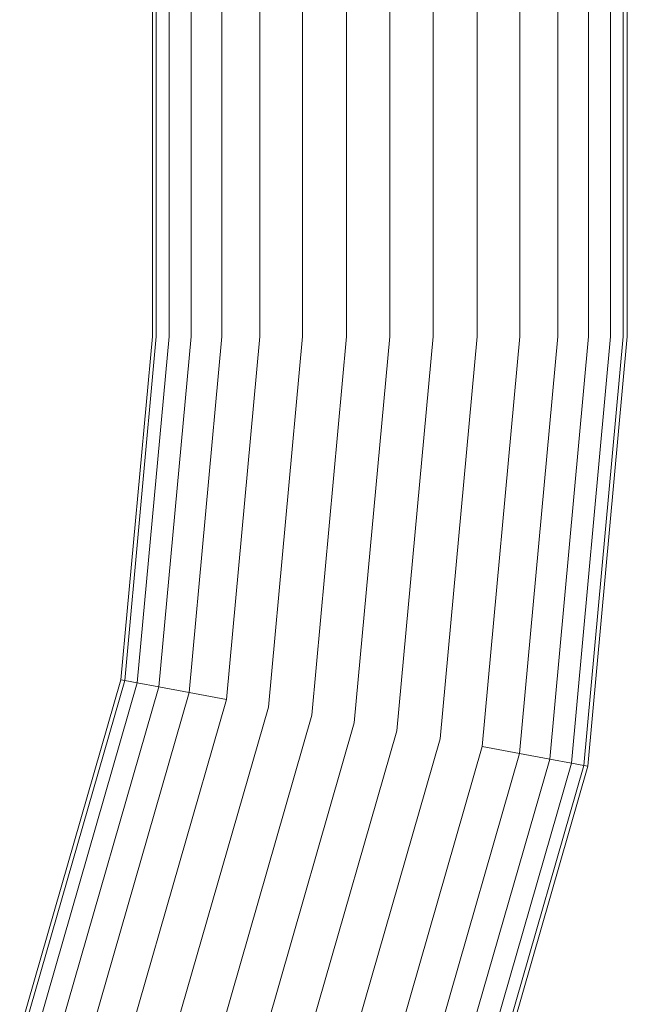
# Model space of a CAD drawing. Units: millimetres. Extents: x -1047 to 578302, y -1972 to 596964.
# Drawn here: x 9061 to 9104, y 3270 to 3339 of the extents above; entities that cross this region are included whole.
import ezdxf

# ---------------------------------------------------------------- set-up
doc = ezdxf.new("R2010")
doc.units = ezdxf.units.MM
doc.layers.add('Контур', color=7, linetype='Continuous', lineweight=15)

msp = doc.modelspace()

# ---------------------------------------------------------------- linework, layer by layer
at = {"layer": 'Контур'}
for p, q in [((9070.794, 3316.854), (9070.794, 3572.805)), ((9071.074, 3572.805), (9071.074, 3316.854)), ((9071.97, 3572.805), (9071.97, 3316.854)), ((9073.524, 3572.805), (9073.524, 3316.854)), ((9101.564, 3316.854), (9101.564, 3572.805)), ((9103.118, 3316.854), (9103.118, 3572.805)), ((9104.014, 3316.854), (9104.014, 3572.805)), ((9104.294, 3572.805), (9104.294, 3316.854)), ((9075.7, 3468.363), (9075.7, 3316.854)), ((9099.388, 3468.362), (9099.388, 3316.854)), ((9078.378, 3464.903), (9078.378, 3316.854)), ((9096.71, 3464.903), (9096.71, 3316.854)), ((9081.379, 3462.773), (9081.379, 3316.854)), ((9093.709, 3462.773), (9093.709, 3316.854)), ((9084.496, 3461.646), (9084.496, 3316.854)), ((9090.592, 3461.646), (9090.592, 3316.854)), ((9087.544, 3461.278), (9087.544, 3316.854)), ((9070.794, 3316.854), (9068.569, 3292.607)), ((9071.074, 3316.854), (9068.844, 3292.557)), ((9071.97, 3316.854), (9069.726, 3292.394)), ((9073.524, 3316.854), (9071.254, 3292.111)), ((9075.7, 3316.854), (9073.394, 3291.715)), ((9078.378, 3316.854), (9076.027, 3291.227)), ((9081.379, 3316.854), (9078.977, 3290.682)), ((9084.496, 3316.854), (9082.043, 3290.114)), ((9087.544, 3316.854), (9085.04, 3289.56)), ((9090.592, 3316.854), (9088.037, 3289.005)), ((9093.709, 3316.854), (9091.102, 3288.438)), ((9096.71, 3316.854), (9094.052, 3287.892)), ((9099.388, 3316.854), (9096.686, 3287.405)), ((9101.564, 3316.854), (9098.825, 3287.009)), ((9103.118, 3316.854), (9100.354, 3286.726)), ((9104.014, 3316.854), (9101.235, 3286.563)), ((9104.294, 3316.854), (9101.51, 3286.512)), ((9068.569, 3292.607), (9061.438, 3267.806)), ((9068.844, 3292.557), (9061.698, 3267.703)), ((9068.569, 3292.607), (9068.844, 3292.557)), ((9068.844, 3292.557), (9069.726, 3292.394)), ((9069.726, 3292.394), (9062.532, 3267.372)), ((9071.254, 3292.111), (9063.977, 3266.801)), ((9069.726, 3292.394), (9071.254, 3292.111)), ((9071.254, 3292.111), (9073.394, 3291.715)), ((9073.394, 3291.715), (9066, 3266)), ((9076.027, 3291.227), (9068.49, 3265.014)), ((9073.394, 3291.715), (9076.027, 3291.227)), ((9078.977, 3290.682), (9071.28, 3263.909)), ((9082.043, 3290.114), (9074.178, 3262.762)), ((9085.04, 3289.56), (9077.012, 3261.64)), ((9088.037, 3289.005), (9079.846, 3260.518)), ((9091.102, 3288.438), (9082.745, 3259.371)), ((9094.052, 3287.892), (9085.534, 3258.266)), ((9094.052, 3287.892), (9096.686, 3287.405)), ((9096.686, 3287.405), (9088.025, 3257.28)), ((9098.825, 3287.009), (9090.048, 3256.48)), ((9096.686, 3287.405), (9098.825, 3287.009)), ((9098.825, 3287.009), (9100.354, 3286.726)), ((9100.354, 3286.726), (9091.493, 3255.908)), ((9101.235, 3286.563), (9092.326, 3255.577)), ((9092.586, 3255.474), (9101.51, 3286.512)), ((9101.235, 3286.563), (9100.354, 3286.726)), ((9101.51, 3286.512), (9101.235, 3286.563))]:
    msp.add_line(p, q, dxfattribs=at)

doc.saveas('drawing.dxf')
